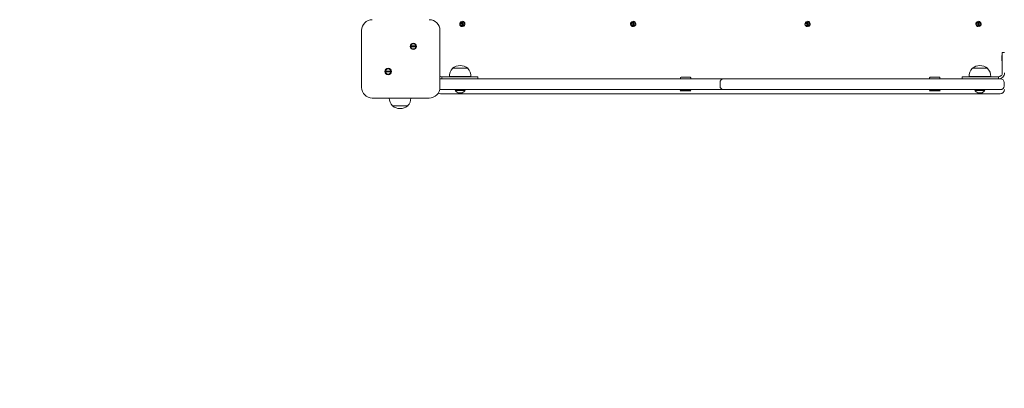
# Model space of a CAD drawing. Units: millimetres. Extents: x 23210 to 41528, y 8443 to 35877.
# Drawn here: x 31477 to 32860, y 16235 to 16752 of the extents above; entities that cross this region are included whole.
import ezdxf

# ---------------------------------------------------------------- set-up
doc = ezdxf.new("R2010")
doc.units = ezdxf.units.MM
doc.header["$LTSCALE"] = 200
doc.styles.add('SLDTEXTSTYLE0', font='TXT', dxfattribs={"width": 0.663})
doc.dimstyles.new('SLDDIMSTYLE0', dxfattribs={"dimtxt": 489.203559, "dimasz": 400, "dimexe": 0, "dimexo": 0.0625, "dimgap": 122.30089, "dimtad": 2, "dimdec": 0, "dimrnd": 1e-09, "dimzin": 12, "dimdsep": 46, "dimtxsty": 'SLDTEXTSTYLE0', "dimsah": 1, "dimcen": 0.09, "dimadec": 0, "dimazin": 3, "dimtfac": 1, "dimtofl": 0, "dimtmove": 0, "dimatfit": 3, "dimfxl": 0, "dimfrac": 2, "dimtolj": 1, "dimtzin": 12, "dimarcsym": 0})

# ---------------------------------------------------------------- blocks, each defined once
blk = doc.blocks.new('_D')
at = {"color": 7, "linetype": 'Continuous', "lineweight": 18}
for p, q in [((32808, 18395.9), (25170.2, 18395.9)), ((25190.2, 9942.9), (25190.2, 18395.9)), ((37551.6, 9942.9), (25170.2, 9942.9))]:
    blk.add_line(p, q, dxfattribs=at)
for points in [[(25190.2, 18395.9), (25130.2, 17995.9), (25250.2, 17995.9)], [(25190.2, 9942.9), (25250.2, 10342.9), (25130.2, 10342.9)]]:
    blk.add_solid(points, dxfattribs=at)
at = {"color": 7, "linetype": 'Continuous', "lineweight": 18, "insert": (24508, 13463.8), "char_height": 529.17, "attachment_point": 1, "rotation": 90, "style": 'SLDTEXTSTYLE0'}
blk.add_mtext('8453', dxfattribs=at)
blk = doc.blocks.new('_D_1')
at = {"color": 7, "linetype": 'Continuous', "lineweight": 18}
for p, q in [((31480.4, 19895.9), (23881.6, 19895.9)), ((23901.6, 19895.9), (23901.6, 8442.9)), ((33342.5, 8442.9), (23881.6, 8442.9))]:
    blk.add_line(p, q, dxfattribs=at)
for points in [[(23901.6, 19895.9), (23841.6, 19495.9), (23961.6, 19495.9)], [(23901.6, 8442.9), (23961.6, 8842.9), (23841.6, 8842.9)]]:
    blk.add_solid(points, dxfattribs=at)
at = {"color": 7, "linetype": 'Continuous', "lineweight": 18, "insert": (23219.4, 13287.4), "char_height": 529.17, "attachment_point": 1, "rotation": 90, "style": 'SLDTEXTSTYLE0'}
blk.add_mtext('11453', dxfattribs=at)
blk = doc.blocks.new('_D_2')
at = {"color": 7, "linetype": 'Continuous', "lineweight": 18}
for p, q in [((26072.9, 15565.8), (26072.9, 21917.9)), ((41528.1, 18696.5), (41528.1, 21917.9)), ((26072.9, 21897.9), (41528.1, 21897.9))]:
    blk.add_line(p, q, dxfattribs=at)
for points in [[(26072.9, 21897.9), (26472.9, 21837.9), (26472.9, 21957.9)], [(41528.1, 21897.9), (41128.1, 21957.9), (41128.1, 21837.9)]]:
    blk.add_solid(points, dxfattribs=at)
at = {"color": 7, "linetype": 'Continuous', "lineweight": 18, "insert": (32918.5, 22580), "char_height": 529.17, "attachment_point": 1, "style": 'SLDTEXTSTYLE0'}
blk.add_mtext('15455', dxfattribs=at)
blk = doc.blocks.new('_D_3')
at = {"color": 7, "linetype": 'Continuous', "lineweight": 18}
for p, q in [((27727.1, 14934.9), (27727.1, 20717.9)), ((39876.8, 18068.6), (39876.8, 20717.9)), ((27727.1, 20697.9), (39876.8, 20697.9))]:
    blk.add_line(p, q, dxfattribs=at)
for points in [[(27727.1, 20697.9), (28127.1, 20637.9), (28127.1, 20757.9)], [(39876.8, 20697.9), (39476.8, 20757.9), (39476.8, 20637.9)]]:
    blk.add_solid(points, dxfattribs=at)
at = {"color": 7, "linetype": 'Continuous', "lineweight": 18, "insert": (33096.4, 21380), "char_height": 529.17, "attachment_point": 1, "style": 'SLDTEXTSTYLE0'}
blk.add_mtext('1243', dxfattribs=at)

msp = doc.modelspace()

# ---------------------------------------------------------------- linework, layer by layer
at = {"color": 7, "linetype": 'Continuous', "lineweight": 18}
for p, q in [((32098.9, 16742.2), (32098.3, 16749.5)), ((32099.3, 16749.5), (32099.9, 16742.2)), ((32338.9, 16742.2), (32338.3, 16749.5)), ((32339.3, 16749.5), (32339.9, 16742.2)), ((32583.9, 16742.2), (32583.3, 16749.5)), ((32584.3, 16749.5), (32584.9, 16742.2)), ((32823.9, 16742.2), (32823.3, 16749.5)), ((32824.3, 16749.5), (32824.9, 16742.2)), ((31957.6, 16656.9), (31957.6, 16736.9)), ((32067.6, 16736.9), (32067.6, 16656.9)), ((32026.6, 16715), (32034, 16715)), ((32034, 16714), (32026.6, 16714)), ((32857, 16694.2), (32857, 16701.5)), ((32857.5, 16701.5), (32857, 16701.5)), ((32857, 16694.2), (32857.5, 16694.2)), ((32857.5, 16694.2), (32857.5, 16701.5)), ((32860.6, 16705.9), (32857.6, 16705.9)), ((32857.6, 16702.9), (32857.6, 16705.9)), ((32857.6, 16677.3), (32857.6, 16702.9)), ((31991.3, 16679.7), (31998.6, 16679.7)), ((32085.4, 16683.8), (32085.4, 16683.6)), ((32106.9, 16683.8), (32085.4, 16683.8)), ((32106.9, 16683.6), (32106.9, 16683.8)), ((32815.4, 16683.8), (32815.4, 16683.6)), ((32815.4, 16683.8), (32836.9, 16683.8)), ((32836.9, 16683.6), (32836.9, 16683.8)), ((31998.6, 16678.7), (31991.3, 16678.7)), ((32067.6, 16668.8), (32072.1, 16668.8)), ((32070.1, 16668.8), (32067.6, 16668.8)), ((32070.1, 16671.8), (32070.1, 16668.8)), ((32070.1, 16671.8), (32088.4, 16671.8)), ((32072.1, 16668.8), (32451.1, 16668.8)), ((32080.9, 16672), (32081, 16671.8)), ((32111.3, 16672), (32080.9, 16672)), ((32088.4, 16671.8), (32121.1, 16671.8)), ((32111.3, 16671.8), (32111.3, 16672)), ((32121.1, 16668.8), (32121.1, 16671.8)), ((32405.4, 16670.3), (32405.4, 16669.8)), ((32406.4, 16671.3), (32418.9, 16671.3)), ((32419.9, 16669.8), (32419.9, 16670.3)), ((32451.1, 16668.8), (32466.1, 16668.8)), ((32466.1, 16668.8), (32471.1, 16668.8)), ((32471.1, 16668.8), (32850.1, 16668.8)), ((32755.4, 16670.3), (32755.4, 16669.8)), ((32756.4, 16671.3), (32768.9, 16671.3)), ((32769.9, 16669.8), (32769.9, 16670.3)), ((32801.1, 16671.8), (32801.1, 16668.8)), ((32801.1, 16671.8), (32833.9, 16671.8)), ((32810.9, 16672), (32811, 16671.8)), ((32841.3, 16672), (32810.9, 16672)), ((32833.9, 16671.8), (32852.1, 16671.8)), ((32841.3, 16671.8), (32841.3, 16672)), ((32850.1, 16668.8), (32855.1, 16668.8)), ((32852.1, 16668.8), (32852.1, 16671.8)), ((32072.1, 16653.8), (32067.3, 16653.8)), ((32451.1, 16653.8), (32072.1, 16653.8)), ((32089.1, 16652.8), (32089.1, 16652.8)), ((32103.1, 16652.8), (32089.1, 16652.8)), ((32103.1, 16652.8), (32103.1, 16652.8)), ((32405.1, 16652.8), (32405.6, 16652.3)), ((32405.1, 16652.8), (32405.1, 16652.8)), ((32405.1, 16652.8), (32419.2, 16652.8)), ((32418.8, 16652.3), (32405.6, 16652.3)), ((32419.6, 16652.3), (32418.8, 16652.3)), ((32419.2, 16652.8), (32420.1, 16652.8)), ((32419.6, 16652.3), (32420.1, 16652.8)), ((32420.1, 16652.8), (32420.1, 16652.8)), ((32466.1, 16653.8), (32451.1, 16653.8)), ((32461.1, 16658.8), (32461.1, 16663.8)), ((32471.1, 16653.8), (32466.1, 16653.8)), ((32850.1, 16653.8), (32471.1, 16653.8)), ((32755.1, 16652.8), (32755.6, 16652.3)), ((32755.1, 16652.8), (32755.1, 16652.8)), ((32755.1, 16652.8), (32769.2, 16652.8)), ((32768.8, 16652.3), (32755.6, 16652.3)), ((32769.6, 16652.3), (32768.8, 16652.3)), ((32769.2, 16652.8), (32770.1, 16652.8)), ((32769.6, 16652.3), (32770.1, 16652.8)), ((32770.1, 16652.8), (32770.1, 16652.8)), ((32819.1, 16652.8), (32819.1, 16652.8)), ((32833.1, 16652.8), (32819.1, 16652.8)), ((32833.1, 16652.8), (32833.1, 16652.8)), ((32855.1, 16653.8), (32850.1, 16653.8)), ((32860.1, 16663.8), (32860.1, 16658.8)), ((32052.6, 16641.9), (31972.6, 16641.9)), ((32854.6, 16647.9), (32068.6, 16647.9)), ((32099.1, 16649.4), (32093.1, 16649.4)), ((32829.1, 16649.4), (32823.1, 16649.4)), ((32000.9, 16631.1), (32000.9, 16630.9)), ((32022.4, 16630.9), (32000.9, 16630.9)), ((32022.4, 16630.9), (32022.4, 16631.1))]:
    msp.add_line(p, q, dxfattribs=at)
at = {"color": 7, "linetype": 'Continuous', "lineweight": 18, "flags": 128}
for points in [[(32070.1, 16671.8), (32068, 16672.3), (32067.6, 16672.5)], [(32856, 16673.5), (32854.3, 16672.3), (32852.1, 16671.8)], [(32858.1, 16671.3), (32855.4, 16669.5), (32852.1, 16668.8)]]:
    msp.add_lwpolyline(points, dxfattribs=at)
at = {"color": 7, "linetype": 'Continuous', "lineweight": 18}
for centre, radius in [((32099.1, 16745.9), 2.5), ((32339.1, 16745.9), 2.5), ((32584.1, 16745.9), 2.5), ((32824.1, 16745.9), 2.5), ((32030.3, 16714.5), 4.5), ((31995, 16679.2), 4.5)]:
    msp.add_circle(centre, radius, dxfattribs=at)
for centre, radius, start, end in [((31972.6, 16736.9), 15, 90.0001, 180.0003), ((32052.6, 16736.9), 15, 0.0009, 90), ((32099.1, 16745.9), 3.7, 102.3746, 266.8181), ((32099.1, 16745.9), 3.7, 282.3526, 86.8388), ((32339.1, 16745.9), 3.7, 102.3745, 266.818), ((32339.1, 16745.9), 3.7, 282.3526, 86.8389), ((32584.1, 16745.9), 3.7, 102.3745, 266.8179), ((32584.1, 16745.9), 3.7, 282.3527, 86.839), ((32824.1, 16745.9), 3.7, 102.3745, 266.8178), ((32824.1, 16745.9), 3.7, 282.3527, 86.8391), ((32030.3, 16714.5), 3.7, 7.7727, 172.229), ((32029.5, 16716.1), 3.1, 200.3691, 222.117), ((32030.3, 16714.5), 3.7, 187.7616, 352.2356), ((32031.1, 16712.9), 3.1, 20.3715, 42.1156), ((31995, 16679.2), 3.7, 7.7703, 172.2277), ((31994.2, 16680.8), 3.1, 200.3691, 222.117), ((31995.7, 16677.6), 3.1, 20.3642, 42.1121), ((32096.1, 16672.8), 15.2, 134.9558, 183.0153), ((32096.1, 16670), 17.5, 52.1, 127.9004), ((32096.1, 16672.8), 15.2, 356.9847, 45.0442), ((32826.1, 16672.8), 15.2, 134.9558, 183.0153), ((32826.1, 16670), 17.5, 52.1003, 127.9002), ((32826.1, 16672.8), 15.2, 356.9847, 45.0442), ((31995, 16679.2), 3.7, 187.764, 352.2369), ((32406.4, 16670.3), 1, 90, 180), ((32406.4, 16669.8), 1, 179.9919, 269.9997), ((32418.9, 16670.3), 1, 359.9924, 90.0015), ((32418.9, 16669.8), 1, 270, 0), ((32466.1, 16663.8), 5, 89.9999, 180.0025), ((32756.4, 16670.3), 1, 90, 180), ((32756.4, 16669.8), 1, 179.9919, 269.9984), ((32768.9, 16670.3), 1, 359.9924, 90.0029), ((32768.9, 16669.8), 1, 269.9971, 0.0081), ((32855.1, 16663.8), 5, 0, 90), ((32852.1, 16677.3), 5.5, 314.9997, 0.0014), ((32852.1, 16677.3), 8.5, 314.9999, 359.9986), ((31972.6, 16656.9), 15, 180.0007, 269.9996), ((32052.6, 16656.9), 15, 269.9996, 0.0002), ((32096.1, 16657), 8.15, 210.8574, 248.4135), ((32096.1, 16657), 8.15, 291.5865, 329.1426), ((32466.1, 16658.8), 5, 180, 270), ((32826.1, 16657), 8.15, 210.8578, 248.4133), ((32826.1, 16657), 8.15, 291.5865, 329.1426), ((32854.6, 16653.9), 6, 270, 0), ((32855.1, 16658.8), 5, 269.9994, 0.0015), ((32011.6, 16641.9), 15.2, 180, 225.0442), ((32011.6, 16641.9), 15.2, 314.9558, 360), ((32068.6, 16653.9), 6, 236.4846, 269.9993), ((32011.6, 16644.7), 17.5, 232.1004, 307.9007)]:
    msp.add_arc(centre, radius, start, end, dxfattribs=at)

# ---------------------------------------------------------------- dimensions: what is measured, and where the dimension line sits
for base, p1, p2, picture, middle in [((41528.1, 21897.9), (26072.9, 15545.8), (41528.1, 18676.5), '_D_2', (33800.5, 21897.9)), ((39876.8, 20697.9), (27727.1, 14914.9), (39876.8, 18048.6), '_D_3', (33802, 20697.9))]:
    dim = msp.add_linear_dim(base=base, p1=p1, p2=p2, dimstyle='SLDDIMSTYLE0', dxfattribs=at)
    dim.commit()
    dim.dimension.update_dxf_attribs({"geometry": picture, "text_midpoint": middle, "dimtype": 160})
for base, p1, p2, picture, middle in [((23901.6, 8442.9), (31500.4, 19895.9), (33362.5, 8442.9), '_D_1', (23901.6, 14169.4)), ((25190.2, 18395.9), (37571.6, 9942.9), (32828, 18395.9), '_D', (25190.2, 14169.4))]:
    dim = msp.add_linear_dim(base=base, p1=p1, p2=p2, angle=90, dimstyle='SLDDIMSTYLE0', dxfattribs=at)
    dim.commit()
    dim.dimension.update_dxf_attribs({"geometry": picture, "text_midpoint": middle, "dimtype": 160})

doc.saveas('drawing.dxf')
